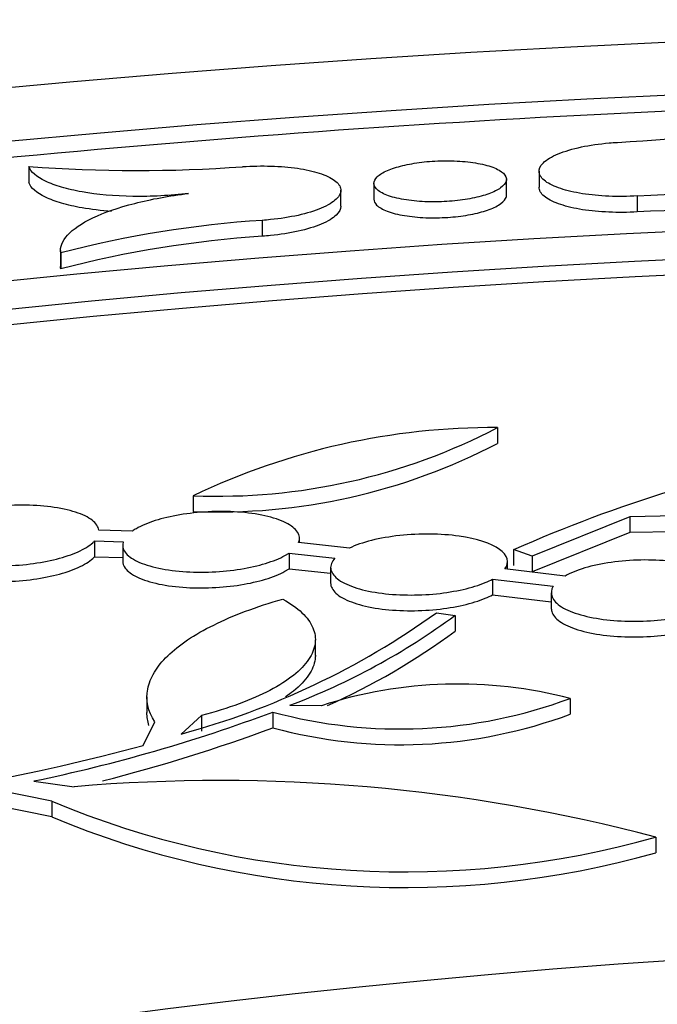
# Model space of a CAD drawing. Units: millimetres. Extents: x 0 to 835, y 0 to 1165.
# Drawn here: x 650 to 657, y 290 to 301 of the extents above; entities that cross this region are included whole.
import ezdxf
from ezdxf import colors
from ezdxf.entities.mleader import LeaderData, LeaderLine
from ezdxf.math import Vec2, Vec3

# ---------------------------------------------------------------- set-up
doc = ezdxf.new("R2010")
doc.units = ezdxf.units.MM
doc.layers.add('DV6_Défaut', color=7, linetype='Continuous')
doc.layers.add('Défaut', color=7, linetype='Continuous')

# ---------------------------------------------------------------- blocks, each defined once
blk = doc.blocks.new('_DOT')
at = {"color": 0}
blk.add_line((0, 0), (-1, 0), dxfattribs=at)
at = {"color": 0, "const_width": 0.333}
blk.add_lwpolyline([(-0.1665, 0, 1), (0.1665, 0, 1)], format="xyb", close=True, dxfattribs=at)
blk = doc.blocks.new('SE5')
at = {"layer": 'DV6_Défaut', "color": 7, "linetype": 'Continuous'}
for p, q in [((650.173, 299.247), (650.173, 299.066)), ((655.945, 299.193), (655.945, 299.013)), ((654.077, 299.056), (654.077, 298.876)), ((655.577, 298.921), (655.577, 299.101)), ((653.704, 298.797), (653.704, 298.977)), ((657.057, 298.913), (657.057, 298.733)), ((652.815, 298.637), (652.815, 298.457)), ((650.532, 298.295), (650.532, 298.115)), ((650.534, 298.267), (650.534, 298.087)), ((655.476, 296.291), (655.476, 296.112)), ((652.034, 295.52), (652.034, 295.341)), ((656.973, 295.282), (655.866, 294.835)), ((657.489, 295.291), (656.973, 295.282)), ((656.973, 295.282), (656.973, 295.104)), ((651.345, 295.118), (650.966, 295.13)), ((657.489, 295.113), (656.973, 295.104)), ((650.918, 295.009), (650.918, 294.83)), ((650.918, 295.009), (651.242, 294.999)), ((653.236, 294.99), (653.236, 295.037)), ((656.973, 295.104), (655.866, 294.657)), ((651.236, 294.959), (651.236, 294.78)), ((653.8, 294.927), (653.226, 294.991)), ((655.658, 294.91), (655.658, 294.731)), ((655.866, 294.835), (655.658, 294.91)), ((650.918, 294.83), (651.236, 294.82)), ((653.117, 294.872), (653.117, 294.693)), ((653.117, 294.872), (653.635, 294.815)), ((655.866, 294.835), (655.866, 294.657)), ((653.117, 294.693), (653.588, 294.642)), ((653.588, 294.71), (653.588, 294.531)), ((656.24, 294.611), (655.56, 294.692)), ((655.588, 294.688), (655.588, 294.773)), ((655.418, 294.576), (655.418, 294.398)), ((655.418, 294.576), (656.106, 294.495)), ((655.418, 294.398), (656.084, 294.32)), ((656.084, 294.422), (656.084, 294.244)), ((654.786, 294.196), (654.997, 294.166)), ((654.997, 294.166), (654.997, 293.988)), ((653.415, 293.712), (653.415, 293.89)), ((651.51, 293.244), (651.51, 293.066)), ((656.299, 293.226), (656.299, 293.048)), ((653.128, 293.148), (653.485, 293.145)), ((652.126, 293.033), (651.897, 292.823)), ((652.126, 293.033), (652.126, 292.856)), ((652.934, 293.072), (652.934, 292.894)), ((651.467, 292.694), (651.599, 292.961)), ((650.231, 292.291), (650.687, 292.227)), ((650.433, 292.062), (649.773, 292.198)), ((650.433, 291.884), (649.773, 292.02)), ((650.433, 292.062), (650.433, 291.884)), ((657.265, 291.657), (657.265, 291.48))]:
    blk.add_line(p, q, dxfattribs=at)
for centre, radius, start, end in [((656.11, 313.498), 13.997, 272.9616, 282.4061), ((651.398, 315.583), 16.382, 265.7138, 274.1787), ((657.898, 284.81), 14.127, 83.5797, 93.4128), ((657.898, 284.623), 14.134, 83.5842, 93.4126), ((653.584, 286.665), 11.997, 93.6717, 104.7256), ((653.584, 286.479), 12.002, 93.6721, 104.7208), ((655.427, 288.439), 7.852, 89.6443, 115.6017), ((652.308, 302.367), 6.852, 267.7097, 297.5363), ((652.308, 302.191), 6.855, 267.7128, 297.5261), ((662.423, 279.538), 16.794, 100.7414, 113.7535), ((649.542, 301.504), 8.995, 285.1802, 305.6599), ((650.387, 300.402), 7.754, 290.6959, 306.4753), ((650.387, 300.226), 7.756, 294.0884, 306.4649), ((655.03, 288.395), 4.994, 75.2849, 108.0245), ((654.376, 298.398), 5.518, 254.8518, 290.3935), ((646.489, 310.318), 18.411, 281.7275, 290.4918), ((654.376, 298.222), 5.52, 254.8598, 290.3873), ((646.488, 310.148), 18.418, 284.207, 290.4864), ((644.452, 318.891), 27.12, 268.6373, 284.9917), ((652.334, 273.011), 19.286, 75.1858, 94.8992), ((654.429, 301.65), 10.388, 247.3759, 285.8403), ((654.429, 301.477), 10.392, 247.3863, 285.8364)]:
    blk.add_arc(centre, radius, start, end, dxfattribs=at)
for centre, major_axis in [((664.354, 248.962), (89.8, 0)), ((664.354, 249.521), (-87.8, 0)), ((664.354, 250.873), (82.8, 0)), ((664.354, 251.136), (-81.8, 0)), ((664.354, 256.431), (-59, 0))]:
    blk.add_ellipse(centre, major_axis=major_axis, ratio=0.57735, dxfattribs=at)
for centre, major_axis, start_param, end_param in [((664.354, 249.341), (-87.8, 0), 4.740204, 4.907486), ((664.354, 250.956), (-81.8, 0), 3.143496, 6.281282)]:
    blk.add_ellipse(centre, major_axis=major_axis, ratio=0.57735, start_param=start_param, end_param=end_param, dxfattribs=at)
for points, knots in [([(657.057, 298.913), (656.95, 298.907), (656.84, 298.906), (656.735, 298.91), (656.631, 298.915), (656.529, 298.924), (656.438, 298.939), (656.345, 298.953), (656.261, 298.973), (656.192, 298.996), (656.119, 299.02), (656.06, 299.048), (656.018, 299.079), (655.975, 299.11), (655.951, 299.145), (655.946, 299.18), (655.941, 299.216), (655.957, 299.254), (655.994, 299.289), (656.03, 299.325), (656.088, 299.359), (656.163, 299.39), (656.234, 299.42), (656.324, 299.446), (656.425, 299.468), (656.52, 299.488), (656.627, 299.504), (656.737, 299.513), (656.769, 299.516), (656.801, 299.519), (656.833, 299.52)], [0, 0, 0, 0, 0.100364, 0.100364, 0.100364, 0.200697, 0.200697, 0.200697, 0.303037, 0.303037, 0.303037, 0.410279, 0.410279, 0.410279, 0.522705, 0.522705, 0.522705, 0.638408, 0.638408, 0.638408, 0.75371, 0.75371, 0.75371, 0.864868, 0.864868, 0.864868, 0.970232, 0.970232, 0.970232, 1, 1, 1, 1]), ([(651.981, 298.941), (651.878, 298.929), (651.773, 298.92), (651.561, 298.909), (651.454, 298.907), (651.143, 298.912), (650.945, 298.929), (650.692, 298.974), (650.614, 298.992), (650.476, 299.032), (650.415, 299.055), (650.26, 299.129), (650.196, 299.186), (650.173, 299.247)], [0, 0, 0, 0, 0.125, 0.125, 0.25, 0.25, 0.5, 0.5, 0.625, 0.625, 0.75, 0.75, 1, 1, 1, 1]), ([(652.592, 299.245), (652.699, 299.252), (652.809, 299.255), (652.914, 299.251), (653.019, 299.248), (653.121, 299.24), (653.212, 299.226), (653.305, 299.213), (653.389, 299.194), (653.459, 299.171), (653.532, 299.148), (653.591, 299.12), (653.632, 299.09), (653.675, 299.058), (653.699, 299.023), (653.703, 298.988), (653.707, 298.952), (653.69, 298.914), (653.652, 298.877), (653.615, 298.842), (653.557, 298.806), (653.481, 298.775), (653.409, 298.744), (653.319, 298.716), (653.219, 298.694), (653.124, 298.673), (653.017, 298.656), (652.908, 298.645), (652.877, 298.642), (652.846, 298.639), (652.815, 298.637)], [0, 0, 0, 0, 0.100775, 0.100775, 0.100775, 0.201498, 0.201498, 0.201498, 0.304522, 0.304522, 0.304522, 0.412603, 0.412603, 0.412603, 0.525702, 0.525702, 0.525702, 0.641604, 0.641604, 0.641604, 0.756489, 0.756489, 0.756489, 0.866785, 0.866785, 0.866785, 0.971269, 0.971269, 0.971269, 1, 1, 1, 1]), ([(655.571, 299.131), (655.56, 299.157), (655.533, 299.183), (655.493, 299.206), (655.452, 299.229), (655.397, 299.249), (655.331, 299.266), (655.266, 299.282), (655.19, 299.295), (655.108, 299.302), (655.03, 299.31), (654.945, 299.313), (654.86, 299.312), (654.779, 299.31), (654.696, 299.305), (654.618, 299.295), (654.542, 299.286), (654.468, 299.273), (654.403, 299.257), (654.337, 299.241), (654.278, 299.222), (654.23, 299.201), (654.18, 299.18), (654.142, 299.156), (654.116, 299.131), (654.089, 299.105), (654.076, 299.078), (654.077, 299.053), (654.078, 299.026), (654.096, 298.999), (654.127, 298.974), (654.159, 298.95), (654.206, 298.927), (654.266, 298.908), (654.324, 298.89), (654.395, 298.874), (654.474, 298.864), (654.549, 298.854), (654.633, 298.848), (654.718, 298.846), (654.799, 298.845), (654.883, 298.848), (654.964, 298.855), (655.043, 298.862), (655.12, 298.873), (655.189, 298.887), (655.259, 298.901), (655.323, 298.918), (655.376, 298.938), (655.432, 298.958), (655.477, 298.98), (655.51, 299.004), (655.545, 299.029), (655.567, 299.055), (655.574, 299.081), (655.579, 299.098), (655.578, 299.114), (655.571, 299.131)], [0, 0, 0, 0, 0.05733, 0.05733, 0.05733, 0.114752, 0.114752, 0.114752, 0.170613, 0.170613, 0.170613, 0.223602, 0.223602, 0.223602, 0.274193, 0.274193, 0.274193, 0.323869, 0.323869, 0.323869, 0.37432, 0.37432, 0.37432, 0.426858, 0.426858, 0.426858, 0.482041, 0.482041, 0.482041, 0.539387, 0.539387, 0.539387, 0.597367, 0.597367, 0.597367, 0.653987, 0.653987, 0.653987, 0.70787, 0.70787, 0.70787, 0.75905, 0.75905, 0.75905, 0.808796, 0.808796, 0.808796, 0.858822, 0.858822, 0.858822, 0.910612, 0.910612, 0.910612, 0.964987, 0.964987, 0.964987, 1, 1, 1, 1]), ([(651.11, 298.739), (650.991, 298.747), (650.878, 298.761), (650.692, 298.793), (650.614, 298.811), (650.476, 298.852), (650.415, 298.874), (650.26, 298.949), (650.196, 299.005), (650.173, 299.066)], [0, 0, 0, 0, 0.2319351, 0.2319351, 0.4239513, 0.4239513, 0.6159676, 0.6159676, 1, 1, 1, 1]), ([(650.534, 298.267), (650.525, 298.335), (650.551, 298.403), (650.675, 298.539), (650.77, 298.605), (651.028, 298.727), (651.187, 298.782), (651.463, 298.853), (651.562, 298.875), (651.765, 298.912), (651.871, 298.928), (651.981, 298.941)], [0, 0, 0, 0, 0.25, 0.25, 0.5, 0.5, 0.75, 0.75, 0.875, 0.875, 1, 1, 1, 1]), ([(654.077, 298.876), (654.077, 298.854), (654.088, 298.831), (654.108, 298.81), (654.134, 298.785), (654.175, 298.761), (654.229, 298.741), (654.282, 298.72), (654.349, 298.703), (654.425, 298.691), (654.497, 298.679), (654.579, 298.671), (654.664, 298.667), (654.745, 298.664), (654.83, 298.666), (654.912, 298.671), (654.992, 298.676), (655.071, 298.685), (655.143, 298.698), (655.216, 298.711), (655.283, 298.727), (655.34, 298.745), (655.399, 298.764), (655.449, 298.786), (655.487, 298.808), (655.527, 298.832), (655.554, 298.858), (655.567, 298.883), (655.576, 298.9), (655.579, 298.916), (655.576, 298.932)], [0, 0, 0, 0, 0.093726, 0.093726, 0.093726, 0.207978, 0.207978, 0.207978, 0.32037, 0.32037, 0.32037, 0.42774, 0.42774, 0.42774, 0.529521, 0.529521, 0.529521, 0.627804, 0.627804, 0.627804, 0.725914, 0.725914, 0.725914, 0.826958, 0.826958, 0.826958, 0.932896, 0.932896, 0.932896, 1, 1, 1, 1]), ([(657.057, 298.733), (656.95, 298.726), (656.84, 298.725), (656.735, 298.73), (656.631, 298.734), (656.529, 298.744), (656.438, 298.758), (656.345, 298.773), (656.261, 298.793), (656.192, 298.816), (656.119, 298.84), (656.06, 298.868), (656.018, 298.898), (655.975, 298.93), (655.951, 298.965), (655.946, 299), (655.945, 299.004), (655.945, 299.008), (655.945, 299.012)], [0, 0, 0, 0, 0.187278, 0.187278, 0.187278, 0.374498, 0.374498, 0.374498, 0.565467, 0.565467, 0.565467, 0.765594, 0.765594, 0.765594, 0.975407, 0.975407, 0.975407, 1, 1, 1, 1]), ([(653.703, 298.797), (653.704, 298.764), (653.686, 298.73), (653.652, 298.697), (653.615, 298.661), (653.557, 298.626), (653.481, 298.594), (653.409, 298.564), (653.319, 298.536), (653.219, 298.514), (653.124, 298.493), (653.017, 298.476), (652.908, 298.465), (652.877, 298.462), (652.846, 298.459), (652.815, 298.457)], [0, 0, 0, 0, 0.226464, 0.226464, 0.226464, 0.474441, 0.474441, 0.474441, 0.712503, 0.712503, 0.712503, 0.938003, 0.938003, 0.938003, 1, 1, 1, 1]), ([(650.966, 295.13), (650.961, 295.169), (650.936, 295.208), (650.891, 295.242), (650.847, 295.277), (650.782, 295.309), (650.703, 295.334), (650.624, 295.36), (650.528, 295.38), (650.423, 295.394), (650.322, 295.407), (650.21, 295.413), (650.096, 295.413), (649.987, 295.413), (649.873, 295.406), (649.765, 295.393), (649.659, 295.381), (649.556, 295.363), (649.463, 295.34), (649.37, 295.317), (649.286, 295.289), (649.216, 295.259), (649.144, 295.228), (649.085, 295.193), (649.044, 295.157), (649.031, 295.146), (649.019, 295.135), (649.009, 295.123)], [0, 0, 0, 0, 0.127742, 0.127742, 0.127742, 0.255667, 0.255667, 0.255667, 0.381991, 0.381991, 0.381991, 0.503686, 0.503686, 0.503686, 0.620329, 0.620329, 0.620329, 0.733837, 0.733837, 0.733837, 0.847254, 0.847254, 0.847254, 0.963459, 0.963459, 0.963459, 1, 1, 1, 1]), ([(653.226, 294.991), (653.242, 295.031), (653.238, 295.071), (653.213, 295.109), (653.188, 295.147), (653.143, 295.183), (653.081, 295.214), (653.018, 295.245), (652.937, 295.273), (652.843, 295.293), (652.752, 295.314), (652.646, 295.328), (652.535, 295.336), (652.429, 295.343), (652.314, 295.344), (652.202, 295.338), (652.093, 295.333), (651.983, 295.321), (651.882, 295.304), (651.781, 295.287), (651.686, 295.264), (651.604, 295.238), (651.52, 295.211), (651.447, 295.18), (651.39, 295.147), (651.374, 295.138), (651.359, 295.128), (651.345, 295.118)], [0, 0, 0, 0, 0.127603, 0.127603, 0.127603, 0.255332, 0.255332, 0.255332, 0.382676, 0.382676, 0.382676, 0.506399, 0.506399, 0.506399, 0.625026, 0.625026, 0.625026, 0.739559, 0.739559, 0.739559, 0.852686, 0.852686, 0.852686, 0.967435, 0.967435, 0.967435, 1, 1, 1, 1]), ([(648.969, 295.002), (648.976, 294.963), (649.004, 294.924), (649.05, 294.89), (649.097, 294.856), (649.164, 294.825), (649.245, 294.8), (649.325, 294.775), (649.423, 294.756), (649.528, 294.743), (649.63, 294.731), (649.743, 294.725), (649.857, 294.726), (649.967, 294.727), (650.08, 294.735), (650.188, 294.748), (650.293, 294.761), (650.395, 294.78), (650.487, 294.804), (650.578, 294.827), (650.662, 294.855), (650.73, 294.886), (650.8, 294.917), (650.857, 294.952), (650.897, 294.988), (650.904, 294.995), (650.911, 295.002), (650.918, 295.009)], [0, 0, 0, 0, 0.129646, 0.129646, 0.129646, 0.259485, 0.259485, 0.259485, 0.387575, 0.387575, 0.387575, 0.510861, 0.510861, 0.510861, 0.629022, 0.629022, 0.629022, 0.74412, 0.74412, 0.74412, 0.859318, 0.859318, 0.859318, 0.977535, 0.977535, 0.977535, 1, 1, 1, 1]), ([(655.56, 294.692), (655.613, 294.768), (655.591, 294.846), (655.405, 294.98), (655.243, 295.034), (654.837, 295.091), (654.595, 295.094), (654.256, 295.057), (654.149, 295.039), (653.954, 294.99), (653.87, 294.961), (653.8, 294.927)], [0, 0, 0, 0, 0.25, 0.25, 0.5, 0.5, 0.75, 0.75, 0.875, 0.875, 1, 1, 1, 1]), ([(651.242, 294.999), (651.229, 294.959), (651.236, 294.918), (651.263, 294.881), (651.29, 294.843), (651.338, 294.807), (651.402, 294.777), (651.467, 294.746), (651.55, 294.72), (651.645, 294.7), (651.738, 294.68), (651.844, 294.666), (651.956, 294.66), (652.063, 294.653), (652.178, 294.653), (652.29, 294.66), (652.398, 294.666), (652.507, 294.679), (652.608, 294.697), (652.707, 294.714), (652.801, 294.737), (652.882, 294.764), (652.965, 294.791), (653.036, 294.822), (653.091, 294.856), (653.1, 294.861), (653.109, 294.866), (653.117, 294.872)], [0, 0, 0, 0, 0.129567, 0.129567, 0.129567, 0.259268, 0.259268, 0.259268, 0.38845, 0.38845, 0.38845, 0.513822, 0.513822, 0.513822, 0.633974, 0.633974, 0.633974, 0.750042, 0.750042, 0.750042, 0.864851, 0.864851, 0.864851, 0.981506, 0.981506, 0.981506, 1, 1, 1, 1]), ([(648.969, 294.823), (648.976, 294.784), (649.004, 294.746), (649.05, 294.712), (649.097, 294.678), (649.164, 294.647), (649.245, 294.622), (649.325, 294.597), (649.423, 294.577), (649.528, 294.565), (649.63, 294.553), (649.743, 294.547), (649.857, 294.548), (649.967, 294.549), (650.08, 294.557), (650.188, 294.57), (650.293, 294.583), (650.395, 294.602), (650.487, 294.625), (650.579, 294.648), (650.662, 294.676), (650.73, 294.707), (650.8, 294.739), (650.857, 294.774), (650.897, 294.81), (650.904, 294.816), (650.911, 294.823), (650.918, 294.83)], [0, 0, 0, 0, 0.129656, 0.129656, 0.129656, 0.259505, 0.259505, 0.259505, 0.387602, 0.387602, 0.387602, 0.510888, 0.510888, 0.510888, 0.629044, 0.629044, 0.629044, 0.744134, 0.744134, 0.744134, 0.859324, 0.859324, 0.859324, 0.977537, 0.977537, 0.977537, 1, 1, 1, 1]), ([(651.236, 294.78), (651.236, 294.754), (651.245, 294.727), (651.263, 294.702), (651.29, 294.665), (651.338, 294.629), (651.402, 294.598), (651.467, 294.568), (651.55, 294.541), (651.645, 294.521), (651.738, 294.502), (651.844, 294.488), (651.956, 294.481), (652.063, 294.475), (652.178, 294.475), (652.29, 294.482), (652.398, 294.488), (652.507, 294.5), (652.608, 294.518), (652.707, 294.536), (652.801, 294.559), (652.882, 294.585), (652.965, 294.613), (653.036, 294.644), (653.091, 294.677), (653.1, 294.683), (653.109, 294.688), (653.117, 294.693)], [0, 0, 0, 0, 0.090557, 0.090557, 0.090557, 0.226081, 0.226081, 0.226081, 0.361064, 0.361064, 0.361064, 0.49206, 0.49206, 0.49206, 0.617595, 0.617595, 0.617595, 0.738859, 0.738859, 0.738859, 0.858805, 0.858805, 0.858805, 0.980684, 0.980684, 0.980684, 1, 1, 1, 1]), ([(653.635, 294.815), (653.6, 294.775), (653.584, 294.734), (653.589, 294.695), (653.594, 294.655), (653.62, 294.616), (653.664, 294.581), (653.708, 294.545), (653.773, 294.512), (653.853, 294.485), (653.931, 294.458), (654.026, 294.436), (654.131, 294.421), (654.231, 294.407), (654.343, 294.398), (654.456, 294.397), (654.565, 294.395), (654.678, 294.4), (654.786, 294.411), (654.892, 294.422), (654.995, 294.439), (655.088, 294.46), (655.181, 294.481), (655.266, 294.508), (655.337, 294.538), (655.366, 294.55), (655.394, 294.563), (655.418, 294.576)], [0, 0, 0, 0, 0.124554, 0.124554, 0.124554, 0.249197, 0.249197, 0.249197, 0.374613, 0.374613, 0.374613, 0.49776, 0.49776, 0.49776, 0.616323, 0.616323, 0.616323, 0.730272, 0.730272, 0.730272, 0.841677, 0.841677, 0.841677, 0.953495, 0.953495, 0.953495, 1, 1, 1, 1]), ([(658.078, 294.431), (658.103, 294.508), (658.054, 294.583), (657.823, 294.709), (657.643, 294.757), (657.219, 294.801), (656.978, 294.797), (656.654, 294.751), (656.553, 294.729), (656.376, 294.676), (656.3, 294.646), (656.24, 294.611)], [0, 0, 0, 0, 0.25, 0.25, 0.5, 0.5, 0.75, 0.75, 0.875, 0.875, 1, 1, 1, 1]), ([(653.588, 294.531), (653.588, 294.526), (653.589, 294.521), (653.589, 294.516), (653.594, 294.477), (653.62, 294.438), (653.664, 294.402), (653.708, 294.367), (653.773, 294.334), (653.853, 294.307), (653.931, 294.28), (654.027, 294.258), (654.131, 294.243), (654.231, 294.229), (654.343, 294.22), (654.456, 294.219), (654.565, 294.217), (654.678, 294.222), (654.786, 294.233), (654.892, 294.244), (654.995, 294.261), (655.088, 294.282), (655.181, 294.303), (655.266, 294.33), (655.337, 294.359), (655.366, 294.372), (655.394, 294.385), (655.418, 294.398)], [0, 0, 0, 0, 0.016616, 0.016616, 0.016616, 0.156637, 0.156637, 0.156637, 0.297528, 0.297528, 0.297528, 0.435866, 0.435866, 0.435866, 0.569048, 0.569048, 0.569048, 0.697041, 0.697041, 0.697041, 0.822174, 0.822174, 0.822174, 0.947772, 0.947772, 0.947772, 1, 1, 1, 1]), ([(656.106, 294.495), (656.082, 294.455), (656.078, 294.414), (656.094, 294.374), (656.11, 294.335), (656.146, 294.297), (656.201, 294.262), (656.256, 294.228), (656.33, 294.197), (656.418, 294.172), (656.503, 294.148), (656.604, 294.128), (656.712, 294.116), (656.816, 294.104), (656.929, 294.098), (657.042, 294.1), (657.15, 294.101), (657.262, 294.108), (657.366, 294.121), (657.47, 294.134), (657.569, 294.153), (657.656, 294.176), (657.745, 294.2), (657.824, 294.228), (657.887, 294.259), (657.922, 294.276), (657.952, 294.294), (657.977, 294.312)], [0, 0, 0, 0, 0.123616, 0.123616, 0.123616, 0.247358, 0.247358, 0.247358, 0.370883, 0.370883, 0.370883, 0.491199, 0.491199, 0.491199, 0.606817, 0.606817, 0.606817, 0.718543, 0.718543, 0.718543, 0.828836, 0.828836, 0.828836, 0.940549, 0.940549, 0.940549, 1, 1, 1, 1]), ([(651.599, 292.961), (651.521, 293.082), (651.494, 293.206), (651.531, 293.395), (651.556, 293.459), (651.632, 293.585), (651.682, 293.647), (651.807, 293.769), (651.883, 293.829), (652.058, 293.947), (652.156, 294.003), (652.483, 294.165), (652.747, 294.265), (653.047, 294.35)], [0, 0, 0, 0, 0.25, 0.25, 0.375, 0.375, 0.5, 0.5, 0.625, 0.625, 0.75, 0.75, 1, 1, 1, 1]), ([(653.047, 294.35), (653.135, 294.301), (653.207, 294.25), (653.32, 294.142), (653.362, 294.085), (653.412, 293.967), (653.42, 293.908), (653.404, 293.787), (653.379, 293.726), (653.297, 293.605), (653.24, 293.545), (653.094, 293.429), (653.004, 293.371), (652.799, 293.264), (652.683, 293.213), (652.422, 293.117), (652.279, 293.073), (652.126, 293.033)], [0, 0, 0, 0, 0.125, 0.125, 0.25, 0.25, 0.375, 0.375, 0.5, 0.5, 0.625, 0.625, 0.75, 0.75, 0.875, 0.875, 1, 1, 1, 1]), ([(656.084, 294.244), (656.084, 294.228), (656.087, 294.212), (656.094, 294.196), (656.11, 294.157), (656.146, 294.119), (656.201, 294.084), (656.256, 294.05), (656.33, 294.019), (656.418, 293.994), (656.503, 293.97), (656.604, 293.95), (656.712, 293.938), (656.816, 293.926), (656.929, 293.921), (657.042, 293.922), (657.151, 293.923), (657.262, 293.93), (657.366, 293.943), (657.47, 293.956), (657.569, 293.975), (657.656, 293.998), (657.745, 294.022), (657.824, 294.05), (657.887, 294.081), (657.922, 294.098), (657.952, 294.116), (657.977, 294.134)], [0, 0, 0, 0, 0.052614, 0.052614, 0.052614, 0.186392, 0.186392, 0.186392, 0.319934, 0.319934, 0.319934, 0.450004, 0.450004, 0.450004, 0.574987, 0.574987, 0.574987, 0.695759, 0.695759, 0.695759, 0.814981, 0.814981, 0.814981, 0.935739, 0.935739, 0.935739, 1, 1, 1, 1]), ([(653.415, 293.714), (653.415, 293.699), (653.414, 293.684), (653.404, 293.61), (653.379, 293.548), (653.297, 293.427), (653.24, 293.368), (653.14, 293.288), (653.11, 293.266), (653.078, 293.244)], [0, 0, 0, 0, 0.093352, 0.093352, 0.475317, 0.475317, 0.857283, 0.857283, 1, 1, 1, 1])]:
    blk.add_open_spline(points, degree=3, knots=knots, dxfattribs=at)
for points in [[(650.534, 298.087), (650.533, 298.096), (650.532, 298.105), (650.532, 298.113)], [(651.533, 292.92), (651.517, 292.968), (651.51, 293.017), (651.51, 293.066)]]:
    blk.add_open_spline(points, degree=3, dxfattribs=at)

msp = doc.modelspace()

# ---------------------------------------------------------------- block references
at = {"layer": 'Défaut'}
msp.add_blockref('SE5', (0, 0), dxfattribs=at)

# ---------------------------------------------------------------- leaders
at = {"layer": 'Défaut', "color": 7, "linetype": 'Continuous'}
ml = msp.add_multileader_mtext('Standard', dxfattribs=at)
ml.set_content('{\\pxsm0.9;\\fSolid Edge ISO|b1||i0||c0|p34;\\W1.;12/02/2009\\P}', color=256)
ml.set_leader_properties()
ml.set_arrow_properties(name='DOT')
ml.build(insert=Vec2(0, 0))
ml.multileader.update_dxf_attribs({"leader_type": 0, "dogleg_length": 0, "arrow_head_size": 12})
ctx = ml.context
ctx.base_point, ctx.char_height, ctx.arrow_head_size, ctx.landing_gap_size = Vec3(747.016, 1157.46), 12, 12, 4.2
notes = []
notes.append((ctx, [(0, (0, 0, 0), (0, 0), (1, 0), 1, [])]))
ctx.mtext.insert = Vec3(749.016, 1163.58)
for ctx, leaders in notes:
    for number, flags, end, landing, length, lines in leaders:
        leader = LeaderData()
        leader.index, (leader.has_last_leader_line, leader.has_dogleg_vector, leader.attachment_direction) = number, flags
        leader.last_leader_point, leader.dogleg_vector, leader.dogleg_length = Vec3(end), Vec3(landing), length
        for number, points, colour, breaks in lines:
            line = LeaderLine()
            line.index, line.vertices, line.color, line.breaks = number, Vec3.list(points), colors.encode_raw_color(colour), breaks
            leader.lines.append(line)
        ctx.leaders.append(leader)

doc.saveas('drawing.dxf')
